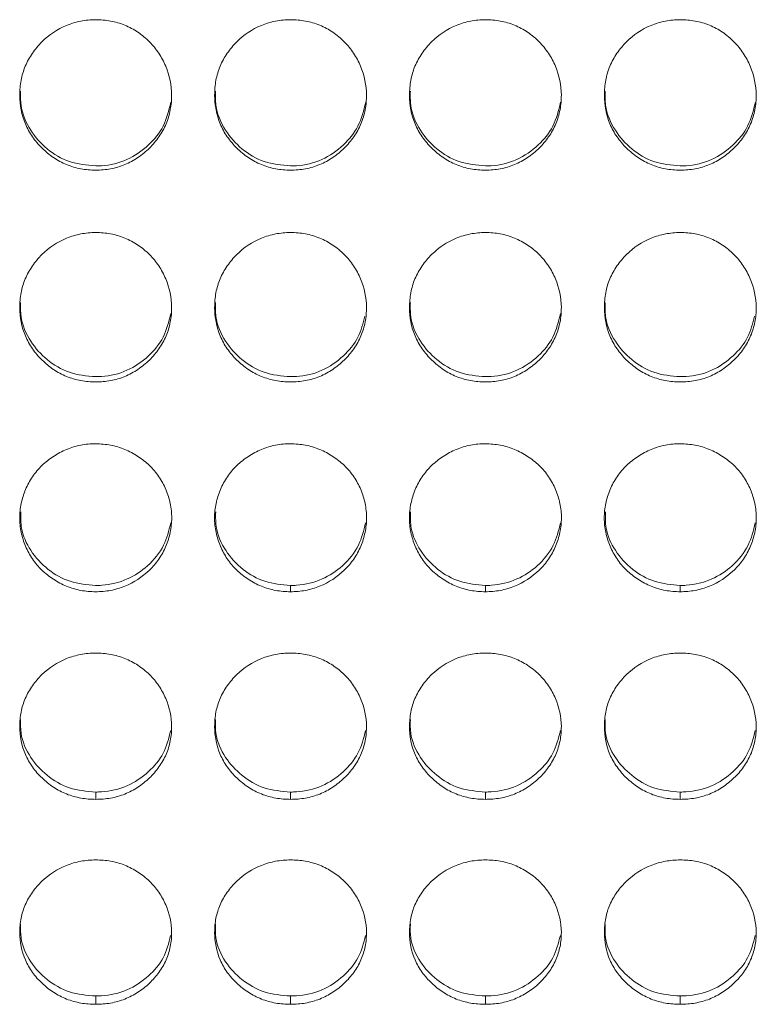
# Model space of a CAD drawing. Units: millimetres. Extents: x 3328 to 3625, y 1837 to 2053.
# Drawn here: x 3461 to 3464, y 1955 to 1959 of the extents above; entities that cross this region are included whole.
import ezdxf

# ---------------------------------------------------------------- set-up
doc = ezdxf.new("R2010")
doc.units = ezdxf.units.MM
doc.layers.add('Греерс', color=7, linetype='Continuous', lineweight=15)

# ---------------------------------------------------------------- blocks, each defined once
blk = doc.blocks.new('ЗВ-150Е_спереди')
at = {"layer": 'Греерс', "color": 7, "linetype": 'Continuous', "lineweight": 15}
for p, q in [((-166.254, 107.137), (-166.254, 106.889)), ((-158.554, 107.137), (-158.554, 106.889)), ((-150.854, 107.137), (-150.854, 106.889)), ((-173.952, 98.97), (-173.952, 98.681)), ((-166.252, 98.97), (-166.252, 98.681)), ((-158.552, 98.97), (-158.552, 98.681)), ((-150.852, 98.97), (-150.852, 98.681)), ((-173.952, 90.907), (-173.952, 90.577)), ((-166.252, 90.907), (-166.252, 90.577)), ((-158.552, 90.907), (-158.552, 90.577)), ((-150.852, 90.907), (-150.852, 90.577))]:
    blk.add_line(p, q, dxfattribs=at)
for points, knots in [([(-173.952, 123.56), (-174.151, 123.56), (-174.346, 123.576), (-174.731, 123.647), (-174.922, 123.702), (-175.287, 123.853), (-175.458, 123.946), (-175.782, 124.166), (-175.935, 124.293), (-176.213, 124.568), (-176.34, 124.716), (-176.563, 125.038), (-176.658, 125.211), (-176.88, 125.746), (-176.951, 126.139), (-176.952, 126.722), (-176.935, 126.919), (-176.864, 127.301), (-176.81, 127.486), (-176.66, 127.844), (-176.563, 128.018), (-176.342, 128.34), (-176.217, 128.491), (-175.798, 128.909), (-175.472, 129.13), (-174.922, 129.357), (-174.734, 129.413), (-174.349, 129.488), (-174.151, 129.506), (-173.952, 129.507)], [0, 0, 0, 0, 0.0625, 0.0625, 0.125, 0.125, 0.1875, 0.1875, 0.25, 0.25, 0.3125, 0.3125, 0.375, 0.375, 0.5, 0.5, 0.5625, 0.5625, 0.625, 0.625, 0.6875, 0.6875, 0.75, 0.75, 0.875, 0.875, 0.9375, 0.9375, 1, 1, 1, 1]), ([(-173.952, 129.507), (-173.753, 129.506), (-173.558, 129.489), (-173.173, 129.418), (-172.982, 129.363), (-172.618, 129.212), (-172.446, 129.119), (-172.122, 128.9), (-171.968, 128.773), (-171.693, 128.495), (-171.57, 128.344), (-171.353, 128.017), (-171.261, 127.843), (-171.037, 127.305), (-170.956, 126.914), (-170.95, 126.334), (-170.967, 126.137), (-171.041, 125.755), (-171.096, 125.569), (-171.246, 125.211), (-171.342, 125.037), (-171.564, 124.717), (-171.69, 124.568), (-171.97, 124.291), (-172.122, 124.166), (-172.445, 123.948), (-172.618, 123.852), (-172.983, 123.701), (-173.171, 123.647), (-173.555, 123.576), (-173.754, 123.56), (-173.952, 123.56)], [0, 0, 0, 0, 0.0625, 0.0625, 0.125, 0.125, 0.1875, 0.1875, 0.25, 0.25, 0.3125, 0.3125, 0.375, 0.375, 0.5, 0.5, 0.5625, 0.5625, 0.625, 0.625, 0.6875, 0.6875, 0.75, 0.75, 0.8125, 0.8125, 0.875, 0.875, 0.9375, 0.9375, 1, 1, 1, 1]), ([(-166.252, 123.56), (-166.451, 123.56), (-166.646, 123.576), (-167.031, 123.647), (-167.222, 123.702), (-167.587, 123.853), (-167.758, 123.946), (-168.082, 124.166), (-168.235, 124.293), (-168.513, 124.568), (-168.64, 124.716), (-168.863, 125.038), (-168.958, 125.211), (-169.18, 125.746), (-169.251, 126.139), (-169.252, 126.722), (-169.235, 126.919), (-169.164, 127.301), (-169.11, 127.486), (-168.96, 127.844), (-168.863, 128.018), (-168.642, 128.34), (-168.517, 128.491), (-168.098, 128.909), (-167.772, 129.13), (-167.222, 129.357), (-167.034, 129.413), (-166.649, 129.488), (-166.451, 129.506), (-166.252, 129.507)], [0, 0, 0, 0, 0.0625, 0.0625, 0.125, 0.125, 0.1875, 0.1875, 0.25, 0.25, 0.3125, 0.3125, 0.375, 0.375, 0.5, 0.5, 0.5625, 0.5625, 0.625, 0.625, 0.6875, 0.6875, 0.75, 0.75, 0.875, 0.875, 0.9375, 0.9375, 1, 1, 1, 1]), ([(-166.252, 129.507), (-166.053, 129.506), (-165.858, 129.489), (-165.473, 129.418), (-165.282, 129.363), (-164.918, 129.212), (-164.746, 129.119), (-164.422, 128.9), (-164.268, 128.773), (-163.993, 128.495), (-163.87, 128.344), (-163.653, 128.017), (-163.561, 127.843), (-163.337, 127.305), (-163.256, 126.914), (-163.25, 126.334), (-163.267, 126.137), (-163.341, 125.755), (-163.396, 125.569), (-163.546, 125.211), (-163.642, 125.037), (-163.864, 124.717), (-163.99, 124.568), (-164.27, 124.291), (-164.422, 124.166), (-164.745, 123.948), (-164.918, 123.852), (-165.283, 123.701), (-165.471, 123.647), (-165.855, 123.576), (-166.054, 123.56), (-166.252, 123.56)], [0, 0, 0, 0, 0.0625, 0.0625, 0.125, 0.125, 0.1875, 0.1875, 0.25, 0.25, 0.3125, 0.3125, 0.375, 0.375, 0.5, 0.5, 0.5625, 0.5625, 0.625, 0.625, 0.6875, 0.6875, 0.75, 0.75, 0.8125, 0.8125, 0.875, 0.875, 0.9375, 0.9375, 1, 1, 1, 1]), ([(-158.552, 123.56), (-158.751, 123.56), (-158.946, 123.576), (-159.331, 123.647), (-159.522, 123.702), (-159.887, 123.853), (-160.058, 123.946), (-160.382, 124.166), (-160.535, 124.293), (-160.813, 124.568), (-160.94, 124.716), (-161.163, 125.038), (-161.258, 125.211), (-161.48, 125.746), (-161.551, 126.139), (-161.552, 126.722), (-161.535, 126.919), (-161.464, 127.301), (-161.41, 127.486), (-161.26, 127.844), (-161.163, 128.018), (-160.942, 128.34), (-160.817, 128.491), (-160.398, 128.909), (-160.072, 129.13), (-159.522, 129.357), (-159.334, 129.413), (-158.949, 129.488), (-158.751, 129.506), (-158.552, 129.507)], [0, 0, 0, 0, 0.0625, 0.0625, 0.125, 0.125, 0.1875, 0.1875, 0.25, 0.25, 0.3125, 0.3125, 0.375, 0.375, 0.5, 0.5, 0.5625, 0.5625, 0.625, 0.625, 0.6875, 0.6875, 0.75, 0.75, 0.875, 0.875, 0.9375, 0.9375, 1, 1, 1, 1]), ([(-158.552, 129.507), (-158.353, 129.506), (-158.158, 129.489), (-157.773, 129.418), (-157.582, 129.363), (-157.218, 129.212), (-157.046, 129.119), (-156.722, 128.9), (-156.568, 128.773), (-156.293, 128.495), (-156.17, 128.344), (-155.953, 128.017), (-155.861, 127.843), (-155.637, 127.305), (-155.556, 126.914), (-155.55, 126.334), (-155.567, 126.137), (-155.641, 125.755), (-155.696, 125.569), (-155.846, 125.211), (-155.942, 125.037), (-156.164, 124.717), (-156.29, 124.568), (-156.57, 124.291), (-156.722, 124.166), (-157.045, 123.948), (-157.218, 123.852), (-157.583, 123.701), (-157.771, 123.647), (-158.155, 123.576), (-158.354, 123.56), (-158.552, 123.56)], [0, 0, 0, 0, 0.0625, 0.0625, 0.125, 0.125, 0.1875, 0.1875, 0.25, 0.25, 0.3125, 0.3125, 0.375, 0.375, 0.5, 0.5, 0.5625, 0.5625, 0.625, 0.625, 0.6875, 0.6875, 0.75, 0.75, 0.8125, 0.8125, 0.875, 0.875, 0.9375, 0.9375, 1, 1, 1, 1]), ([(-150.852, 123.56), (-151.051, 123.56), (-151.246, 123.576), (-151.631, 123.647), (-151.822, 123.702), (-152.187, 123.853), (-152.358, 123.946), (-152.682, 124.166), (-152.835, 124.293), (-153.113, 124.568), (-153.24, 124.716), (-153.463, 125.038), (-153.558, 125.211), (-153.78, 125.746), (-153.851, 126.139), (-153.852, 126.722), (-153.835, 126.919), (-153.764, 127.301), (-153.71, 127.486), (-153.56, 127.844), (-153.463, 128.018), (-153.242, 128.34), (-153.117, 128.491), (-152.698, 128.909), (-152.372, 129.13), (-151.822, 129.357), (-151.634, 129.413), (-151.249, 129.488), (-151.051, 129.506), (-150.852, 129.507)], [0, 0, 0, 0, 0.0625, 0.0625, 0.125, 0.125, 0.1875, 0.1875, 0.25, 0.25, 0.3125, 0.3125, 0.375, 0.375, 0.5, 0.5, 0.5625, 0.5625, 0.625, 0.625, 0.6875, 0.6875, 0.75, 0.75, 0.875, 0.875, 0.9375, 0.9375, 1, 1, 1, 1]), ([(-150.852, 129.507), (-150.653, 129.506), (-150.458, 129.489), (-150.073, 129.418), (-149.882, 129.363), (-149.518, 129.212), (-149.346, 129.119), (-149.022, 128.9), (-148.868, 128.773), (-148.593, 128.495), (-148.47, 128.344), (-148.253, 128.017), (-148.161, 127.843), (-147.937, 127.305), (-147.856, 126.914), (-147.85, 126.334), (-147.867, 126.137), (-147.941, 125.755), (-147.996, 125.569), (-148.146, 125.211), (-148.242, 125.037), (-148.464, 124.717), (-148.59, 124.568), (-148.87, 124.291), (-149.022, 124.166), (-149.345, 123.948), (-149.518, 123.852), (-149.883, 123.701), (-150.071, 123.647), (-150.455, 123.576), (-150.654, 123.56), (-150.852, 123.56)], [0, 0, 0, 0, 0.0625, 0.0625, 0.125, 0.125, 0.1875, 0.1875, 0.25, 0.25, 0.3125, 0.3125, 0.375, 0.375, 0.5, 0.5, 0.5625, 0.5625, 0.625, 0.625, 0.6875, 0.6875, 0.75, 0.75, 0.8125, 0.8125, 0.875, 0.875, 0.9375, 0.9375, 1, 1, 1, 1]), ([(-173.952, 123.724), (-174.307, 123.755), (-175.004, 123.816), (-175.896, 124.363), (-176.578, 125.124), (-176.933, 125.951), (-176.922, 126.494), (-176.919, 126.681)], [0, 0, 0, 0, 0.224867, 0.44194, 0.650522, 0.879354, 1, 1, 1, 1]), ([(-166.252, 123.724), (-166.607, 123.755), (-167.304, 123.816), (-168.196, 124.363), (-168.878, 125.124), (-169.233, 125.951), (-169.222, 126.494), (-169.219, 126.681)], [0, 0, 0, 0, 0.224867, 0.44194, 0.650522, 0.879354, 1, 1, 1, 1]), ([(-158.552, 123.724), (-158.907, 123.755), (-159.604, 123.816), (-160.496, 124.363), (-161.178, 125.124), (-161.533, 125.951), (-161.522, 126.494), (-161.519, 126.681)], [0, 0, 0, 0, 0.224867, 0.44194, 0.650522, 0.879354, 1, 1, 1, 1]), ([(-150.852, 123.724), (-151.207, 123.755), (-151.904, 123.816), (-152.796, 124.363), (-153.478, 125.124), (-153.833, 125.951), (-153.822, 126.494), (-153.819, 126.681)], [0, 0, 0, 0, 0.224868, 0.44194, 0.650522, 0.879354, 1, 1, 1, 1]), ([(-170.983, 126.241), (-171.062, 125.917), (-171.216, 125.285), (-171.856, 124.501), (-172.688, 123.917), (-173.454, 123.733), (-173.876, 123.726), (-173.952, 123.724)], [0, 0, 0, 0, 0.2352852, 0.4591564, 0.7018961, 0.9460607, 1, 1, 1, 1]), ([(-163.283, 126.241), (-163.362, 125.917), (-163.516, 125.285), (-164.156, 124.501), (-164.988, 123.917), (-165.754, 123.733), (-166.176, 123.726), (-166.252, 123.724)], [0, 0, 0, 0, 0.235285, 0.459156, 0.701896, 0.946061, 1, 1, 1, 1]), ([(-155.583, 126.241), (-155.662, 125.917), (-155.816, 125.285), (-156.456, 124.501), (-157.288, 123.917), (-158.054, 123.733), (-158.476, 123.726), (-158.552, 123.724)], [0, 0, 0, 0, 0.235285, 0.459156, 0.701896, 0.946061, 1, 1, 1, 1]), ([(-147.883, 126.241), (-147.962, 125.917), (-148.116, 125.285), (-148.756, 124.501), (-149.588, 123.917), (-150.354, 123.733), (-150.776, 123.726), (-150.852, 123.724)], [0, 0, 0, 0, 0.235285, 0.459156, 0.701896, 0.946061, 1, 1, 1, 1]), ([(-173.952, 115.187), (-174.151, 115.187), (-174.346, 115.203), (-174.731, 115.274), (-174.922, 115.328), (-175.287, 115.478), (-175.458, 115.57), (-175.782, 115.788), (-175.935, 115.914), (-176.213, 116.187), (-176.34, 116.334), (-176.563, 116.654), (-176.658, 116.825), (-176.88, 117.356), (-176.951, 117.746), (-176.952, 118.325), (-176.935, 118.52), (-176.864, 118.9), (-176.81, 119.084), (-176.66, 119.439), (-176.563, 119.611), (-176.342, 119.932), (-176.217, 120.081), (-175.798, 120.496), (-175.472, 120.716), (-174.922, 120.941), (-174.734, 120.997), (-174.349, 121.071), (-174.151, 121.09), (-173.952, 121.09)], [0, 0, 0, 0, 0.0625, 0.0625, 0.125, 0.125, 0.1875, 0.1875, 0.25, 0.25, 0.3125, 0.3125, 0.375, 0.375, 0.5, 0.5, 0.5625, 0.5625, 0.625, 0.625, 0.6875, 0.6875, 0.75, 0.75, 0.875, 0.875, 0.9375, 0.9375, 1, 1, 1, 1]), ([(-173.952, 121.09), (-173.753, 121.09), (-173.558, 121.073), (-173.173, 121.002), (-172.982, 120.947), (-172.618, 120.798), (-172.446, 120.705), (-172.122, 120.487), (-171.968, 120.361), (-171.693, 120.086), (-171.57, 119.935), (-171.353, 119.611), (-171.261, 119.438), (-171.037, 118.904), (-170.956, 118.516), (-170.95, 117.939), (-170.967, 117.744), (-171.041, 117.365), (-171.096, 117.181), (-171.246, 116.825), (-171.342, 116.653), (-171.564, 116.335), (-171.69, 116.187), (-171.97, 115.913), (-172.122, 115.789), (-172.445, 115.572), (-172.618, 115.477), (-172.983, 115.327), (-173.171, 115.273), (-173.555, 115.203), (-173.754, 115.187), (-173.952, 115.187)], [0, 0, 0, 0, 0.0625, 0.0625, 0.125, 0.125, 0.1875, 0.1875, 0.25, 0.25, 0.3125, 0.3125, 0.375, 0.375, 0.5, 0.5, 0.5625, 0.5625, 0.625, 0.625, 0.6875, 0.6875, 0.75, 0.75, 0.8125, 0.8125, 0.875, 0.875, 0.9375, 0.9375, 1, 1, 1, 1]), ([(-166.252, 115.187), (-166.451, 115.187), (-166.646, 115.203), (-167.031, 115.274), (-167.222, 115.328), (-167.587, 115.478), (-167.758, 115.57), (-168.082, 115.788), (-168.235, 115.914), (-168.513, 116.187), (-168.64, 116.334), (-168.863, 116.654), (-168.958, 116.825), (-169.18, 117.356), (-169.251, 117.746), (-169.252, 118.325), (-169.235, 118.52), (-169.164, 118.9), (-169.11, 119.084), (-168.96, 119.439), (-168.863, 119.611), (-168.642, 119.932), (-168.517, 120.081), (-168.098, 120.496), (-167.772, 120.716), (-167.222, 120.941), (-167.034, 120.997), (-166.649, 121.071), (-166.451, 121.09), (-166.252, 121.09)], [0, 0, 0, 0, 0.0625, 0.0625, 0.125, 0.125, 0.1875, 0.1875, 0.25, 0.25, 0.3125, 0.3125, 0.375, 0.375, 0.5, 0.5, 0.5625, 0.5625, 0.625, 0.625, 0.6875, 0.6875, 0.75, 0.75, 0.875, 0.875, 0.9375, 0.9375, 1, 1, 1, 1]), ([(-166.252, 121.09), (-166.053, 121.09), (-165.858, 121.073), (-165.473, 121.002), (-165.282, 120.947), (-164.918, 120.798), (-164.746, 120.705), (-164.422, 120.487), (-164.268, 120.361), (-163.993, 120.086), (-163.87, 119.935), (-163.653, 119.611), (-163.561, 119.438), (-163.337, 118.904), (-163.256, 118.516), (-163.25, 117.939), (-163.267, 117.744), (-163.341, 117.365), (-163.396, 117.181), (-163.546, 116.825), (-163.642, 116.653), (-163.864, 116.335), (-163.99, 116.187), (-164.27, 115.913), (-164.422, 115.789), (-164.745, 115.572), (-164.918, 115.477), (-165.283, 115.327), (-165.471, 115.273), (-165.855, 115.203), (-166.054, 115.187), (-166.252, 115.187)], [0, 0, 0, 0, 0.0625, 0.0625, 0.125, 0.125, 0.1875, 0.1875, 0.25, 0.25, 0.3125, 0.3125, 0.375, 0.375, 0.5, 0.5, 0.5625, 0.5625, 0.625, 0.625, 0.6875, 0.6875, 0.75, 0.75, 0.8125, 0.8125, 0.875, 0.875, 0.9375, 0.9375, 1, 1, 1, 1]), ([(-158.552, 115.187), (-158.751, 115.187), (-158.946, 115.203), (-159.331, 115.274), (-159.522, 115.328), (-159.887, 115.478), (-160.058, 115.57), (-160.382, 115.788), (-160.535, 115.914), (-160.813, 116.187), (-160.94, 116.334), (-161.163, 116.654), (-161.258, 116.825), (-161.48, 117.356), (-161.551, 117.746), (-161.552, 118.325), (-161.535, 118.52), (-161.464, 118.9), (-161.41, 119.084), (-161.26, 119.439), (-161.163, 119.611), (-160.942, 119.932), (-160.817, 120.081), (-160.398, 120.496), (-160.072, 120.716), (-159.522, 120.941), (-159.334, 120.997), (-158.949, 121.071), (-158.751, 121.09), (-158.552, 121.09)], [0, 0, 0, 0, 0.0625, 0.0625, 0.125, 0.125, 0.1875, 0.1875, 0.25, 0.25, 0.3125, 0.3125, 0.375, 0.375, 0.5, 0.5, 0.5625, 0.5625, 0.625, 0.625, 0.6875, 0.6875, 0.75, 0.75, 0.875, 0.875, 0.9375, 0.9375, 1, 1, 1, 1]), ([(-158.552, 121.09), (-158.353, 121.09), (-158.158, 121.073), (-157.773, 121.002), (-157.582, 120.947), (-157.218, 120.798), (-157.046, 120.705), (-156.722, 120.487), (-156.568, 120.361), (-156.293, 120.086), (-156.17, 119.935), (-155.953, 119.611), (-155.861, 119.438), (-155.637, 118.904), (-155.556, 118.516), (-155.55, 117.939), (-155.567, 117.744), (-155.641, 117.365), (-155.696, 117.181), (-155.846, 116.825), (-155.942, 116.653), (-156.164, 116.335), (-156.29, 116.187), (-156.57, 115.913), (-156.722, 115.789), (-157.045, 115.572), (-157.218, 115.477), (-157.583, 115.327), (-157.771, 115.273), (-158.155, 115.203), (-158.354, 115.187), (-158.552, 115.187)], [0, 0, 0, 0, 0.0625, 0.0625, 0.125, 0.125, 0.1875, 0.1875, 0.25, 0.25, 0.3125, 0.3125, 0.375, 0.375, 0.5, 0.5, 0.5625, 0.5625, 0.625, 0.625, 0.6875, 0.6875, 0.75, 0.75, 0.8125, 0.8125, 0.875, 0.875, 0.9375, 0.9375, 1, 1, 1, 1]), ([(-150.852, 115.187), (-151.051, 115.187), (-151.246, 115.203), (-151.631, 115.274), (-151.822, 115.328), (-152.187, 115.478), (-152.358, 115.57), (-152.682, 115.788), (-152.835, 115.914), (-153.113, 116.187), (-153.24, 116.334), (-153.463, 116.654), (-153.558, 116.825), (-153.78, 117.356), (-153.851, 117.746), (-153.852, 118.325), (-153.835, 118.52), (-153.764, 118.9), (-153.71, 119.084), (-153.56, 119.439), (-153.463, 119.611), (-153.242, 119.932), (-153.117, 120.081), (-152.698, 120.496), (-152.372, 120.716), (-151.822, 120.941), (-151.634, 120.997), (-151.249, 121.071), (-151.051, 121.09), (-150.852, 121.09)], [0, 0, 0, 0, 0.0625, 0.0625, 0.125, 0.125, 0.1875, 0.1875, 0.25, 0.25, 0.3125, 0.3125, 0.375, 0.375, 0.5, 0.5, 0.5625, 0.5625, 0.625, 0.625, 0.6875, 0.6875, 0.75, 0.75, 0.875, 0.875, 0.9375, 0.9375, 1, 1, 1, 1]), ([(-150.852, 121.09), (-150.653, 121.09), (-150.458, 121.073), (-150.073, 121.002), (-149.882, 120.947), (-149.518, 120.798), (-149.346, 120.705), (-149.022, 120.487), (-148.868, 120.361), (-148.593, 120.086), (-148.47, 119.935), (-148.253, 119.611), (-148.161, 119.438), (-147.937, 118.904), (-147.856, 118.516), (-147.85, 117.939), (-147.867, 117.744), (-147.941, 117.365), (-147.996, 117.181), (-148.146, 116.825), (-148.242, 116.653), (-148.464, 116.335), (-148.59, 116.187), (-148.87, 115.913), (-149.022, 115.789), (-149.345, 115.572), (-149.518, 115.477), (-149.883, 115.327), (-150.071, 115.273), (-150.455, 115.203), (-150.654, 115.187), (-150.852, 115.187)], [0, 0, 0, 0, 0.0625, 0.0625, 0.125, 0.125, 0.1875, 0.1875, 0.25, 0.25, 0.3125, 0.3125, 0.375, 0.375, 0.5, 0.5, 0.5625, 0.5625, 0.625, 0.625, 0.6875, 0.6875, 0.75, 0.75, 0.8125, 0.8125, 0.875, 0.875, 0.9375, 0.9375, 1, 1, 1, 1]), ([(-173.952, 115.393), (-174.307, 115.424), (-175.004, 115.484), (-175.896, 116.027), (-176.578, 116.782), (-176.933, 117.602), (-176.922, 118.141), (-176.919, 118.327)], [0, 0, 0, 0, 0.2248675, 0.4419403, 0.650522, 0.8793544, 1, 1, 1, 1]), ([(-166.252, 115.393), (-166.607, 115.424), (-167.304, 115.484), (-168.196, 116.027), (-168.878, 116.782), (-169.233, 117.602), (-169.222, 118.141), (-169.219, 118.327)], [0, 0, 0, 0, 0.224867, 0.44194, 0.650522, 0.879354, 1, 1, 1, 1]), ([(-158.552, 115.393), (-158.907, 115.424), (-159.604, 115.484), (-160.496, 116.027), (-161.178, 116.782), (-161.533, 117.602), (-161.522, 118.141), (-161.519, 118.327)], [0, 0, 0, 0, 0.224867, 0.44194, 0.650522, 0.879354, 1, 1, 1, 1]), ([(-150.852, 115.393), (-151.207, 115.424), (-151.904, 115.484), (-152.796, 116.027), (-153.478, 116.782), (-153.833, 117.602), (-153.822, 118.141), (-153.819, 118.327)], [0, 0, 0, 0, 0.224868, 0.44194, 0.650522, 0.879354, 1, 1, 1, 1]), ([(-170.985, 117.885), (-171.063, 117.565), (-171.217, 116.94), (-171.856, 116.164), (-172.688, 115.585), (-173.454, 115.402), (-173.876, 115.395), (-173.952, 115.393)], [0, 0, 0, 0, 0.234291, 0.458453, 0.701508, 0.945991, 1, 1, 1, 1]), ([(-163.319, 117.78), (-163.39, 117.497), (-163.537, 116.909), (-164.157, 116.165), (-164.988, 115.585), (-165.754, 115.402), (-166.176, 115.395), (-166.252, 115.393)], [0, 0, 0, 0, 0.2134333, 0.4437016, 0.6933777, 0.9445194, 1, 1, 1, 1]), ([(-155.585, 117.885), (-155.663, 117.565), (-155.817, 116.94), (-156.456, 116.164), (-157.288, 115.585), (-158.054, 115.402), (-158.476, 115.395), (-158.552, 115.393)], [0, 0, 0, 0, 0.234291, 0.458453, 0.701508, 0.945991, 1, 1, 1, 1]), ([(-147.919, 117.78), (-147.99, 117.497), (-148.137, 116.909), (-148.757, 116.165), (-149.588, 115.585), (-150.354, 115.402), (-150.776, 115.395), (-150.852, 115.393)], [0, 0, 0, 0, 0.213433, 0.443702, 0.693378, 0.944519, 1, 1, 1, 1]), ([(-173.954, 106.889), (-174.153, 106.888), (-174.348, 106.906), (-174.732, 106.978), (-174.923, 107.035), (-175.286, 107.184), (-175.458, 107.275), (-175.784, 107.488), (-175.94, 107.61), (-176.217, 107.878), (-176.342, 108.025), (-176.559, 108.345), (-176.651, 108.516), (-176.799, 108.868), (-176.857, 109.053), (-176.936, 109.429), (-176.956, 109.618), (-176.955, 109.998), (-176.935, 110.192), (-176.855, 110.567), (-176.799, 110.749), (-176.65, 111.105), (-176.557, 111.277), (-176.341, 111.594), (-176.217, 111.742), (-175.937, 112.014), (-175.783, 112.135), (-175.458, 112.349), (-175.283, 112.443), (-174.92, 112.592), (-174.733, 112.647), (-174.349, 112.721), (-174.15, 112.738), (-173.952, 112.738)], [0, 0, 0, 0, 0.0625, 0.0625, 0.125, 0.125, 0.1875, 0.1875, 0.25, 0.25, 0.3125, 0.3125, 0.375, 0.375, 0.4375, 0.4375, 0.5, 0.5, 0.5625, 0.5625, 0.625, 0.625, 0.6875, 0.6875, 0.75, 0.75, 0.8125, 0.8125, 0.875, 0.875, 0.9375, 0.9375, 1, 1, 1, 1]), ([(-173.952, 112.738), (-173.753, 112.737), (-173.558, 112.719), (-173.174, 112.646), (-172.983, 112.59), (-172.619, 112.441), (-172.447, 112.349), (-172.121, 112.136), (-171.965, 112.013), (-171.687, 111.743), (-171.563, 111.596), (-171.346, 111.276), (-171.253, 111.103), (-171.105, 110.749), (-171.047, 110.566), (-170.968, 110.188), (-170.948, 109.998), (-170.949, 109.618), (-170.969, 109.425), (-171.048, 109.05), (-171.104, 108.867), (-171.252, 108.513), (-171.345, 108.341), (-171.563, 108.025), (-171.687, 107.879), (-172.108, 107.474), (-172.438, 107.254), (-172.985, 107.033), (-173.173, 106.979), (-173.557, 106.907), (-173.756, 106.889), (-173.954, 106.889)], [0, 0, 0, 0, 0.0625, 0.0625, 0.125, 0.125, 0.1875, 0.1875, 0.25, 0.25, 0.3125, 0.3125, 0.375, 0.375, 0.4375, 0.4375, 0.5, 0.5, 0.5625, 0.5625, 0.625, 0.625, 0.6875, 0.6875, 0.75, 0.75, 0.875, 0.875, 0.9375, 0.9375, 1, 1, 1, 1]), ([(-166.254, 106.889), (-166.453, 106.888), (-166.648, 106.906), (-167.032, 106.978), (-167.223, 107.035), (-167.586, 107.184), (-167.758, 107.275), (-168.084, 107.488), (-168.24, 107.61), (-168.517, 107.878), (-168.642, 108.025), (-168.859, 108.345), (-168.951, 108.516), (-169.099, 108.868), (-169.157, 109.053), (-169.236, 109.429), (-169.256, 109.618), (-169.255, 109.998), (-169.235, 110.192), (-169.155, 110.567), (-169.099, 110.749), (-168.95, 111.105), (-168.857, 111.277), (-168.641, 111.594), (-168.517, 111.742), (-168.237, 112.014), (-168.083, 112.135), (-167.758, 112.349), (-167.583, 112.443), (-167.22, 112.592), (-167.033, 112.647), (-166.649, 112.721), (-166.45, 112.738), (-166.252, 112.738)], [0, 0, 0, 0, 0.0625, 0.0625, 0.125, 0.125, 0.1875, 0.1875, 0.25, 0.25, 0.3125, 0.3125, 0.375, 0.375, 0.4375, 0.4375, 0.5, 0.5, 0.5625, 0.5625, 0.625, 0.625, 0.6875, 0.6875, 0.75, 0.75, 0.8125, 0.8125, 0.875, 0.875, 0.9375, 0.9375, 1, 1, 1, 1]), ([(-166.252, 112.738), (-166.053, 112.737), (-165.858, 112.719), (-165.474, 112.646), (-165.283, 112.59), (-164.919, 112.441), (-164.747, 112.349), (-164.421, 112.136), (-164.265, 112.013), (-163.987, 111.743), (-163.863, 111.596), (-163.646, 111.276), (-163.553, 111.103), (-163.405, 110.749), (-163.347, 110.566), (-163.268, 110.188), (-163.248, 109.998), (-163.249, 109.618), (-163.269, 109.425), (-163.348, 109.05), (-163.404, 108.867), (-163.552, 108.513), (-163.645, 108.341), (-163.863, 108.025), (-163.987, 107.879), (-164.408, 107.474), (-164.738, 107.254), (-165.285, 107.033), (-165.473, 106.979), (-165.857, 106.907), (-166.056, 106.889), (-166.254, 106.889)], [0, 0, 0, 0, 0.0625, 0.0625, 0.125, 0.125, 0.1875, 0.1875, 0.25, 0.25, 0.3125, 0.3125, 0.375, 0.375, 0.4375, 0.4375, 0.5, 0.5, 0.5625, 0.5625, 0.625, 0.625, 0.6875, 0.6875, 0.75, 0.75, 0.875, 0.875, 0.9375, 0.9375, 1, 1, 1, 1]), ([(-158.554, 106.889), (-158.753, 106.888), (-158.948, 106.906), (-159.332, 106.978), (-159.523, 107.035), (-159.886, 107.184), (-160.058, 107.275), (-160.384, 107.488), (-160.54, 107.61), (-160.817, 107.878), (-160.942, 108.025), (-161.159, 108.345), (-161.251, 108.516), (-161.399, 108.868), (-161.457, 109.053), (-161.536, 109.429), (-161.556, 109.618), (-161.555, 109.998), (-161.535, 110.192), (-161.455, 110.567), (-161.399, 110.749), (-161.25, 111.105), (-161.157, 111.277), (-160.941, 111.594), (-160.817, 111.742), (-160.537, 112.014), (-160.383, 112.135), (-160.058, 112.349), (-159.883, 112.443), (-159.52, 112.592), (-159.333, 112.647), (-158.949, 112.721), (-158.75, 112.738), (-158.552, 112.738)], [0, 0, 0, 0, 0.0625, 0.0625, 0.125, 0.125, 0.1875, 0.1875, 0.25, 0.25, 0.3125, 0.3125, 0.375, 0.375, 0.4375, 0.4375, 0.5, 0.5, 0.5625, 0.5625, 0.625, 0.625, 0.6875, 0.6875, 0.75, 0.75, 0.8125, 0.8125, 0.875, 0.875, 0.9375, 0.9375, 1, 1, 1, 1]), ([(-158.552, 112.738), (-158.353, 112.737), (-158.158, 112.719), (-157.774, 112.646), (-157.583, 112.59), (-157.219, 112.441), (-157.047, 112.349), (-156.721, 112.136), (-156.565, 112.013), (-156.287, 111.743), (-156.163, 111.596), (-155.946, 111.276), (-155.853, 111.103), (-155.705, 110.749), (-155.647, 110.566), (-155.568, 110.188), (-155.548, 109.998), (-155.549, 109.618), (-155.569, 109.425), (-155.648, 109.05), (-155.704, 108.867), (-155.852, 108.513), (-155.945, 108.341), (-156.163, 108.025), (-156.287, 107.879), (-156.708, 107.474), (-157.038, 107.254), (-157.585, 107.033), (-157.773, 106.979), (-158.157, 106.907), (-158.356, 106.889), (-158.554, 106.889)], [0, 0, 0, 0, 0.0625, 0.0625, 0.125, 0.125, 0.1875, 0.1875, 0.25, 0.25, 0.3125, 0.3125, 0.375, 0.375, 0.4375, 0.4375, 0.5, 0.5, 0.5625, 0.5625, 0.625, 0.625, 0.6875, 0.6875, 0.75, 0.75, 0.875, 0.875, 0.9375, 0.9375, 1, 1, 1, 1]), ([(-150.854, 106.889), (-151.053, 106.888), (-151.248, 106.906), (-151.632, 106.978), (-151.823, 107.035), (-152.186, 107.184), (-152.358, 107.275), (-152.684, 107.488), (-152.84, 107.61), (-153.117, 107.878), (-153.242, 108.025), (-153.459, 108.345), (-153.551, 108.516), (-153.699, 108.868), (-153.757, 109.053), (-153.836, 109.429), (-153.856, 109.618), (-153.855, 109.998), (-153.835, 110.192), (-153.755, 110.567), (-153.699, 110.749), (-153.55, 111.105), (-153.457, 111.277), (-153.241, 111.594), (-153.117, 111.742), (-152.837, 112.014), (-152.683, 112.135), (-152.358, 112.349), (-152.183, 112.443), (-151.82, 112.592), (-151.633, 112.647), (-151.249, 112.721), (-151.05, 112.738), (-150.852, 112.738)], [0, 0, 0, 0, 0.0625, 0.0625, 0.125, 0.125, 0.1875, 0.1875, 0.25, 0.25, 0.3125, 0.3125, 0.375, 0.375, 0.4375, 0.4375, 0.5, 0.5, 0.5625, 0.5625, 0.625, 0.625, 0.6875, 0.6875, 0.75, 0.75, 0.8125, 0.8125, 0.875, 0.875, 0.9375, 0.9375, 1, 1, 1, 1]), ([(-150.852, 112.738), (-150.653, 112.737), (-150.458, 112.719), (-150.074, 112.646), (-149.883, 112.59), (-149.519, 112.441), (-149.347, 112.349), (-149.021, 112.136), (-148.865, 112.013), (-148.587, 111.743), (-148.463, 111.596), (-148.246, 111.276), (-148.153, 111.103), (-148.005, 110.749), (-147.947, 110.566), (-147.868, 110.188), (-147.848, 109.998), (-147.849, 109.618), (-147.869, 109.425), (-147.948, 109.05), (-148.004, 108.867), (-148.152, 108.513), (-148.245, 108.341), (-148.463, 108.025), (-148.587, 107.879), (-149.008, 107.474), (-149.338, 107.254), (-149.885, 107.033), (-150.073, 106.979), (-150.457, 106.907), (-150.656, 106.889), (-150.854, 106.889)], [0, 0, 0, 0, 0.0625, 0.0625, 0.125, 0.125, 0.1875, 0.1875, 0.25, 0.25, 0.3125, 0.3125, 0.375, 0.375, 0.4375, 0.4375, 0.5, 0.5, 0.5625, 0.5625, 0.625, 0.625, 0.6875, 0.6875, 0.75, 0.75, 0.875, 0.875, 0.9375, 0.9375, 1, 1, 1, 1]), ([(-173.954, 107.137), (-174.298, 107.168), (-174.974, 107.23), (-175.877, 107.744), (-176.547, 108.479), (-176.92, 109.296), (-176.914, 109.828), (-176.911, 110.042)], [0, 0, 0, 0, 0.218744, 0.430389, 0.651535, 0.860305, 1, 1, 1, 1]), ([(-166.254, 107.137), (-166.598, 107.168), (-167.274, 107.23), (-168.177, 107.744), (-168.847, 108.479), (-169.22, 109.296), (-169.214, 109.828), (-169.211, 110.042)], [0, 0, 0, 0, 0.2187441, 0.4303892, 0.6515346, 0.8603046, 1, 1, 1, 1]), ([(-158.554, 107.137), (-158.898, 107.168), (-159.574, 107.23), (-160.477, 107.744), (-161.147, 108.479), (-161.52, 109.296), (-161.514, 109.828), (-161.511, 110.042)], [0, 0, 0, 0, 0.218744, 0.430389, 0.651535, 0.860305, 1, 1, 1, 1]), ([(-150.854, 107.137), (-151.198, 107.168), (-151.874, 107.23), (-152.777, 107.744), (-153.447, 108.479), (-153.82, 109.296), (-153.814, 109.828), (-153.811, 110.042)], [0, 0, 0, 0, 0.218744, 0.430389, 0.651535, 0.860305, 1, 1, 1, 1]), ([(-170.987, 109.608), (-171.062, 109.306), (-171.219, 108.673), (-171.85, 107.896), (-172.701, 107.334), (-173.448, 107.148), (-173.874, 107.138), (-173.954, 107.137)], [0, 0, 0, 0, 0.223663, 0.469512, 0.698731, 0.943381, 1, 1, 1, 1]), ([(-163.287, 109.608), (-163.362, 109.306), (-163.519, 108.673), (-164.15, 107.896), (-165.001, 107.334), (-165.748, 107.148), (-166.174, 107.138), (-166.254, 107.137)], [0, 0, 0, 0, 0.223663, 0.469512, 0.698731, 0.943381, 1, 1, 1, 1]), ([(-155.587, 109.608), (-155.662, 109.306), (-155.819, 108.673), (-156.45, 107.896), (-157.301, 107.334), (-158.048, 107.148), (-158.474, 107.138), (-158.554, 107.137)], [0, 0, 0, 0, 0.223663, 0.469512, 0.698731, 0.943381, 1, 1, 1, 1]), ([(-147.887, 109.608), (-147.962, 109.306), (-148.119, 108.673), (-148.75, 107.896), (-149.601, 107.334), (-150.348, 107.148), (-150.774, 107.138), (-150.854, 107.137)], [0, 0, 0, 0, 0.223663, 0.469512, 0.698731, 0.943381, 1, 1, 1, 1]), ([(-173.952, 98.681), (-174.151, 98.681), (-174.346, 98.697), (-174.731, 98.766), (-174.922, 98.819), (-175.287, 98.965), (-175.458, 99.056), (-175.782, 99.269), (-175.935, 99.392), (-176.213, 99.659), (-176.34, 99.803), (-176.563, 100.117), (-176.658, 100.284), (-176.88, 100.804), (-176.951, 101.186), (-176.952, 101.753), (-176.935, 101.945), (-176.864, 102.317), (-176.81, 102.497), (-176.66, 102.845), (-176.563, 103.014), (-176.342, 103.328), (-176.217, 103.475), (-175.798, 103.882), (-175.472, 104.098), (-174.922, 104.319), (-174.734, 104.373), (-174.349, 104.446), (-174.151, 104.464), (-173.952, 104.465)], [0, 0, 0, 0, 0.0625, 0.0625, 0.125, 0.125, 0.1875, 0.1875, 0.25, 0.25, 0.3125, 0.3125, 0.375, 0.375, 0.5, 0.5, 0.5625, 0.5625, 0.625, 0.625, 0.6875, 0.6875, 0.75, 0.75, 0.875, 0.875, 0.9375, 0.9375, 1, 1, 1, 1]), ([(-173.952, 104.465), (-173.753, 104.464), (-173.558, 104.447), (-173.173, 104.378), (-172.982, 104.324), (-172.618, 104.178), (-172.446, 104.086), (-172.122, 103.873), (-171.968, 103.75), (-171.693, 103.479), (-171.57, 103.332), (-171.353, 103.014), (-171.261, 102.844), (-171.037, 102.32), (-170.956, 101.94), (-170.95, 101.376), (-170.967, 101.185), (-171.041, 100.813), (-171.096, 100.633), (-171.246, 100.285), (-171.342, 100.116), (-171.564, 99.804), (-171.69, 99.66), (-171.97, 99.391), (-172.122, 99.27), (-172.445, 99.057), (-172.618, 98.965), (-172.983, 98.818), (-173.171, 98.765), (-173.555, 98.696), (-173.754, 98.681), (-173.952, 98.681)], [0, 0, 0, 0, 0.0625, 0.0625, 0.125, 0.125, 0.1875, 0.1875, 0.25, 0.25, 0.3125, 0.3125, 0.375, 0.375, 0.5, 0.5, 0.5625, 0.5625, 0.625, 0.625, 0.6875, 0.6875, 0.75, 0.75, 0.8125, 0.8125, 0.875, 0.875, 0.9375, 0.9375, 1, 1, 1, 1]), ([(-166.252, 98.681), (-166.451, 98.681), (-166.646, 98.697), (-167.031, 98.766), (-167.222, 98.819), (-167.587, 98.965), (-167.758, 99.056), (-168.082, 99.269), (-168.235, 99.392), (-168.513, 99.659), (-168.64, 99.803), (-168.863, 100.117), (-168.958, 100.284), (-169.18, 100.804), (-169.251, 101.186), (-169.252, 101.753), (-169.235, 101.945), (-169.164, 102.317), (-169.11, 102.497), (-168.96, 102.845), (-168.863, 103.014), (-168.642, 103.328), (-168.517, 103.475), (-168.098, 103.882), (-167.772, 104.098), (-167.222, 104.319), (-167.034, 104.373), (-166.649, 104.446), (-166.451, 104.464), (-166.252, 104.465)], [0, 0, 0, 0, 0.0625, 0.0625, 0.125, 0.125, 0.1875, 0.1875, 0.25, 0.25, 0.3125, 0.3125, 0.375, 0.375, 0.5, 0.5, 0.5625, 0.5625, 0.625, 0.625, 0.6875, 0.6875, 0.75, 0.75, 0.875, 0.875, 0.9375, 0.9375, 1, 1, 1, 1]), ([(-166.252, 104.465), (-166.053, 104.464), (-165.858, 104.447), (-165.473, 104.378), (-165.282, 104.324), (-164.918, 104.178), (-164.746, 104.086), (-164.422, 103.873), (-164.268, 103.75), (-163.993, 103.479), (-163.87, 103.332), (-163.653, 103.014), (-163.561, 102.844), (-163.337, 102.32), (-163.256, 101.94), (-163.25, 101.376), (-163.267, 101.185), (-163.341, 100.813), (-163.396, 100.633), (-163.546, 100.285), (-163.642, 100.116), (-163.864, 99.804), (-163.99, 99.66), (-164.27, 99.391), (-164.422, 99.27), (-164.745, 99.057), (-164.918, 98.965), (-165.283, 98.818), (-165.471, 98.765), (-165.855, 98.696), (-166.054, 98.681), (-166.252, 98.681)], [0, 0, 0, 0, 0.0625, 0.0625, 0.125, 0.125, 0.1875, 0.1875, 0.25, 0.25, 0.3125, 0.3125, 0.375, 0.375, 0.5, 0.5, 0.5625, 0.5625, 0.625, 0.625, 0.6875, 0.6875, 0.75, 0.75, 0.8125, 0.8125, 0.875, 0.875, 0.9375, 0.9375, 1, 1, 1, 1]), ([(-158.552, 98.681), (-158.751, 98.681), (-158.946, 98.697), (-159.331, 98.766), (-159.522, 98.819), (-159.887, 98.965), (-160.058, 99.056), (-160.382, 99.269), (-160.535, 99.392), (-160.813, 99.659), (-160.94, 99.803), (-161.163, 100.117), (-161.258, 100.284), (-161.48, 100.804), (-161.551, 101.186), (-161.552, 101.753), (-161.535, 101.945), (-161.464, 102.317), (-161.41, 102.497), (-161.26, 102.845), (-161.163, 103.014), (-160.942, 103.328), (-160.817, 103.475), (-160.398, 103.882), (-160.072, 104.098), (-159.522, 104.319), (-159.334, 104.373), (-158.949, 104.446), (-158.751, 104.464), (-158.552, 104.465)], [0, 0, 0, 0, 0.0625, 0.0625, 0.125, 0.125, 0.1875, 0.1875, 0.25, 0.25, 0.3125, 0.3125, 0.375, 0.375, 0.5, 0.5, 0.5625, 0.5625, 0.625, 0.625, 0.6875, 0.6875, 0.75, 0.75, 0.875, 0.875, 0.9375, 0.9375, 1, 1, 1, 1]), ([(-158.552, 104.465), (-158.353, 104.464), (-158.158, 104.447), (-157.773, 104.378), (-157.582, 104.324), (-157.218, 104.178), (-157.046, 104.086), (-156.722, 103.873), (-156.568, 103.75), (-156.293, 103.479), (-156.17, 103.332), (-155.953, 103.014), (-155.861, 102.844), (-155.637, 102.32), (-155.556, 101.94), (-155.55, 101.376), (-155.567, 101.185), (-155.641, 100.813), (-155.696, 100.633), (-155.846, 100.285), (-155.942, 100.116), (-156.164, 99.804), (-156.29, 99.66), (-156.57, 99.391), (-156.722, 99.27), (-157.045, 99.057), (-157.218, 98.965), (-157.583, 98.818), (-157.771, 98.765), (-158.155, 98.696), (-158.354, 98.681), (-158.552, 98.681)], [0, 0, 0, 0, 0.0625, 0.0625, 0.125, 0.125, 0.1875, 0.1875, 0.25, 0.25, 0.3125, 0.3125, 0.375, 0.375, 0.5, 0.5, 0.5625, 0.5625, 0.625, 0.625, 0.6875, 0.6875, 0.75, 0.75, 0.8125, 0.8125, 0.875, 0.875, 0.9375, 0.9375, 1, 1, 1, 1]), ([(-150.852, 98.681), (-151.051, 98.681), (-151.246, 98.697), (-151.631, 98.766), (-151.822, 98.819), (-152.187, 98.965), (-152.358, 99.056), (-152.682, 99.269), (-152.835, 99.392), (-153.113, 99.659), (-153.24, 99.803), (-153.463, 100.117), (-153.558, 100.284), (-153.78, 100.804), (-153.851, 101.186), (-153.852, 101.753), (-153.835, 101.945), (-153.764, 102.317), (-153.71, 102.497), (-153.56, 102.845), (-153.463, 103.014), (-153.242, 103.328), (-153.117, 103.475), (-152.698, 103.882), (-152.372, 104.098), (-151.822, 104.319), (-151.634, 104.373), (-151.249, 104.446), (-151.051, 104.464), (-150.852, 104.465)], [0, 0, 0, 0, 0.0625, 0.0625, 0.125, 0.125, 0.1875, 0.1875, 0.25, 0.25, 0.3125, 0.3125, 0.375, 0.375, 0.5, 0.5, 0.5625, 0.5625, 0.625, 0.625, 0.6875, 0.6875, 0.75, 0.75, 0.875, 0.875, 0.9375, 0.9375, 1, 1, 1, 1]), ([(-150.852, 104.465), (-150.653, 104.464), (-150.458, 104.447), (-150.073, 104.378), (-149.882, 104.324), (-149.518, 104.178), (-149.346, 104.086), (-149.022, 103.873), (-148.868, 103.75), (-148.593, 103.479), (-148.47, 103.332), (-148.253, 103.014), (-148.161, 102.844), (-147.937, 102.32), (-147.856, 101.94), (-147.85, 101.376), (-147.867, 101.185), (-147.941, 100.813), (-147.996, 100.633), (-148.146, 100.285), (-148.242, 100.116), (-148.464, 99.804), (-148.59, 99.66), (-148.87, 99.391), (-149.022, 99.27), (-149.345, 99.057), (-149.518, 98.965), (-149.883, 98.818), (-150.071, 98.765), (-150.455, 98.696), (-150.654, 98.681), (-150.852, 98.681)], [0, 0, 0, 0, 0.0625, 0.0625, 0.125, 0.125, 0.1875, 0.1875, 0.25, 0.25, 0.3125, 0.3125, 0.375, 0.375, 0.5, 0.5, 0.5625, 0.5625, 0.625, 0.625, 0.6875, 0.6875, 0.75, 0.75, 0.8125, 0.8125, 0.875, 0.875, 0.9375, 0.9375, 1, 1, 1, 1]), ([(-173.952, 98.97), (-174.307, 99), (-175.004, 99.059), (-175.896, 99.59), (-176.578, 100.329), (-176.933, 101.132), (-176.922, 101.66), (-176.919, 101.842)], [0, 0, 0, 0, 0.224867, 0.44194, 0.650522, 0.879354, 1, 1, 1, 1]), ([(-166.252, 98.97), (-166.607, 99), (-167.304, 99.059), (-168.196, 99.59), (-168.878, 100.329), (-169.233, 101.132), (-169.222, 101.66), (-169.219, 101.842)], [0, 0, 0, 0, 0.224867, 0.44194, 0.650522, 0.879354, 1, 1, 1, 1]), ([(-158.552, 98.97), (-158.907, 99), (-159.604, 99.059), (-160.496, 99.59), (-161.178, 100.329), (-161.533, 101.132), (-161.522, 101.66), (-161.519, 101.842)], [0, 0, 0, 0, 0.224867, 0.44194, 0.650522, 0.879354, 1, 1, 1, 1]), ([(-150.852, 98.97), (-151.207, 99), (-151.904, 99.059), (-152.796, 99.59), (-153.478, 100.329), (-153.833, 101.132), (-153.822, 101.66), (-153.819, 101.842)], [0, 0, 0, 0, 0.224867, 0.44194, 0.650522, 0.879354, 1, 1, 1, 1]), ([(-170.988, 101.399), (-171.066, 101.089), (-171.219, 100.48), (-171.856, 99.724), (-172.688, 99.157), (-173.454, 98.978), (-173.876, 98.971), (-173.952, 98.97)], [0, 0, 0, 0, 0.23224, 0.457002, 0.700709, 0.945846, 1, 1, 1, 1]), ([(-163.288, 101.399), (-163.366, 101.089), (-163.519, 100.48), (-164.156, 99.724), (-164.988, 99.157), (-165.754, 98.978), (-166.176, 98.971), (-166.252, 98.97)], [0, 0, 0, 0, 0.23224, 0.457002, 0.700709, 0.945846, 1, 1, 1, 1]), ([(-155.588, 101.399), (-155.666, 101.089), (-155.819, 100.48), (-156.456, 99.724), (-157.288, 99.157), (-158.054, 98.978), (-158.476, 98.971), (-158.552, 98.97)], [0, 0, 0, 0, 0.23224, 0.457002, 0.700709, 0.945846, 1, 1, 1, 1]), ([(-147.888, 101.399), (-147.966, 101.089), (-148.119, 100.48), (-148.756, 99.724), (-149.588, 99.157), (-150.354, 98.978), (-150.776, 98.971), (-150.852, 98.97)], [0, 0, 0, 0, 0.23224, 0.457002, 0.700709, 0.945846, 1, 1, 1, 1]), ([(-173.952, 90.577), (-174.151, 90.577), (-174.346, 90.593), (-174.731, 90.661), (-174.922, 90.714), (-175.287, 90.858), (-175.458, 90.947), (-175.782, 91.157), (-175.935, 91.279), (-176.213, 91.543), (-176.34, 91.685), (-176.563, 91.994), (-176.658, 92.159), (-176.88, 92.672), (-176.951, 93.049), (-176.952, 93.609), (-176.935, 93.798), (-176.864, 94.165), (-176.81, 94.343), (-176.66, 94.686), (-176.563, 94.854), (-176.342, 95.164), (-176.217, 95.308), (-175.798, 95.71), (-175.472, 95.924), (-174.922, 96.142), (-174.734, 96.195), (-174.349, 96.267), (-174.151, 96.285), (-173.952, 96.286)], [0, 0, 0, 0, 0.0625, 0.0625, 0.125, 0.125, 0.1875, 0.1875, 0.25, 0.25, 0.3125, 0.3125, 0.375, 0.375, 0.5, 0.5, 0.5625, 0.5625, 0.625, 0.625, 0.6875, 0.6875, 0.75, 0.75, 0.875, 0.875, 0.9375, 0.9375, 1, 1, 1, 1]), ([(-173.952, 96.286), (-173.753, 96.285), (-173.558, 96.269), (-173.173, 96.2), (-172.982, 96.147), (-172.618, 96.002), (-172.446, 95.912), (-172.122, 95.702), (-171.968, 95.58), (-171.693, 95.313), (-171.57, 95.167), (-171.353, 94.853), (-171.261, 94.686), (-171.037, 94.169), (-170.956, 93.793), (-170.95, 93.236), (-170.967, 93.048), (-171.041, 92.681), (-171.096, 92.503), (-171.246, 92.159), (-171.342, 91.993), (-171.564, 91.686), (-171.69, 91.543), (-171.97, 91.278), (-172.122, 91.158), (-172.445, 90.949), (-172.618, 90.858), (-172.983, 90.713), (-173.171, 90.66), (-173.555, 90.593), (-173.754, 90.577), (-173.952, 90.577)], [0, 0, 0, 0, 0.0625, 0.0625, 0.125, 0.125, 0.1875, 0.1875, 0.25, 0.25, 0.3125, 0.3125, 0.375, 0.375, 0.5, 0.5, 0.5625, 0.5625, 0.625, 0.625, 0.6875, 0.6875, 0.75, 0.75, 0.8125, 0.8125, 0.875, 0.875, 0.9375, 0.9375, 1, 1, 1, 1]), ([(-166.252, 90.577), (-166.451, 90.577), (-166.646, 90.593), (-167.031, 90.661), (-167.222, 90.714), (-167.587, 90.858), (-167.758, 90.947), (-168.082, 91.157), (-168.235, 91.279), (-168.513, 91.543), (-168.64, 91.685), (-168.863, 91.994), (-168.958, 92.159), (-169.18, 92.672), (-169.251, 93.049), (-169.252, 93.609), (-169.235, 93.798), (-169.164, 94.165), (-169.11, 94.343), (-168.96, 94.686), (-168.863, 94.854), (-168.642, 95.164), (-168.517, 95.308), (-168.098, 95.71), (-167.772, 95.924), (-167.222, 96.142), (-167.034, 96.195), (-166.649, 96.267), (-166.451, 96.285), (-166.252, 96.286)], [0, 0, 0, 0, 0.0625, 0.0625, 0.125, 0.125, 0.1875, 0.1875, 0.25, 0.25, 0.3125, 0.3125, 0.375, 0.375, 0.5, 0.5, 0.5625, 0.5625, 0.625, 0.625, 0.6875, 0.6875, 0.75, 0.75, 0.875, 0.875, 0.9375, 0.9375, 1, 1, 1, 1]), ([(-166.252, 96.286), (-166.053, 96.285), (-165.858, 96.269), (-165.473, 96.2), (-165.282, 96.147), (-164.918, 96.002), (-164.746, 95.912), (-164.422, 95.702), (-164.268, 95.58), (-163.993, 95.313), (-163.87, 95.167), (-163.653, 94.853), (-163.561, 94.686), (-163.337, 94.169), (-163.256, 93.793), (-163.25, 93.236), (-163.267, 93.048), (-163.341, 92.681), (-163.396, 92.503), (-163.546, 92.159), (-163.642, 91.993), (-163.864, 91.686), (-163.99, 91.543), (-164.27, 91.278), (-164.422, 91.158), (-164.745, 90.949), (-164.918, 90.858), (-165.283, 90.713), (-165.471, 90.66), (-165.855, 90.593), (-166.054, 90.577), (-166.252, 90.577)], [0, 0, 0, 0, 0.0625, 0.0625, 0.125, 0.125, 0.1875, 0.1875, 0.25, 0.25, 0.3125, 0.3125, 0.375, 0.375, 0.5, 0.5, 0.5625, 0.5625, 0.625, 0.625, 0.6875, 0.6875, 0.75, 0.75, 0.8125, 0.8125, 0.875, 0.875, 0.9375, 0.9375, 1, 1, 1, 1]), ([(-158.552, 90.577), (-158.751, 90.577), (-158.946, 90.593), (-159.331, 90.661), (-159.522, 90.714), (-159.887, 90.858), (-160.058, 90.947), (-160.382, 91.157), (-160.535, 91.279), (-160.813, 91.543), (-160.94, 91.685), (-161.163, 91.994), (-161.258, 92.159), (-161.48, 92.672), (-161.551, 93.049), (-161.552, 93.609), (-161.535, 93.798), (-161.464, 94.165), (-161.41, 94.343), (-161.26, 94.686), (-161.163, 94.854), (-160.942, 95.164), (-160.817, 95.308), (-160.398, 95.71), (-160.072, 95.924), (-159.522, 96.142), (-159.334, 96.195), (-158.949, 96.267), (-158.751, 96.285), (-158.552, 96.286)], [0, 0, 0, 0, 0.0625, 0.0625, 0.125, 0.125, 0.1875, 0.1875, 0.25, 0.25, 0.3125, 0.3125, 0.375, 0.375, 0.5, 0.5, 0.5625, 0.5625, 0.625, 0.625, 0.6875, 0.6875, 0.75, 0.75, 0.875, 0.875, 0.9375, 0.9375, 1, 1, 1, 1]), ([(-158.552, 96.286), (-158.353, 96.285), (-158.158, 96.269), (-157.773, 96.2), (-157.582, 96.147), (-157.218, 96.002), (-157.046, 95.912), (-156.722, 95.702), (-156.568, 95.58), (-156.293, 95.313), (-156.17, 95.167), (-155.953, 94.853), (-155.861, 94.686), (-155.637, 94.169), (-155.556, 93.793), (-155.55, 93.236), (-155.567, 93.048), (-155.641, 92.681), (-155.696, 92.503), (-155.846, 92.159), (-155.942, 91.993), (-156.164, 91.686), (-156.29, 91.543), (-156.57, 91.278), (-156.722, 91.158), (-157.045, 90.949), (-157.218, 90.858), (-157.583, 90.713), (-157.771, 90.66), (-158.155, 90.593), (-158.354, 90.577), (-158.552, 90.577)], [0, 0, 0, 0, 0.0625, 0.0625, 0.125, 0.125, 0.1875, 0.1875, 0.25, 0.25, 0.3125, 0.3125, 0.375, 0.375, 0.5, 0.5, 0.5625, 0.5625, 0.625, 0.625, 0.6875, 0.6875, 0.75, 0.75, 0.8125, 0.8125, 0.875, 0.875, 0.9375, 0.9375, 1, 1, 1, 1]), ([(-150.852, 90.577), (-151.051, 90.577), (-151.246, 90.593), (-151.631, 90.661), (-151.822, 90.714), (-152.187, 90.858), (-152.358, 90.947), (-152.682, 91.157), (-152.835, 91.279), (-153.113, 91.543), (-153.24, 91.685), (-153.463, 91.994), (-153.558, 92.159), (-153.78, 92.672), (-153.851, 93.049), (-153.852, 93.609), (-153.835, 93.798), (-153.764, 94.165), (-153.71, 94.343), (-153.56, 94.686), (-153.463, 94.854), (-153.242, 95.164), (-153.117, 95.308), (-152.698, 95.71), (-152.372, 95.924), (-151.822, 96.142), (-151.634, 96.195), (-151.249, 96.267), (-151.051, 96.285), (-150.852, 96.286)], [0, 0, 0, 0, 0.0625, 0.0625, 0.125, 0.125, 0.1875, 0.1875, 0.25, 0.25, 0.3125, 0.3125, 0.375, 0.375, 0.5, 0.5, 0.5625, 0.5625, 0.625, 0.625, 0.6875, 0.6875, 0.75, 0.75, 0.875, 0.875, 0.9375, 0.9375, 1, 1, 1, 1]), ([(-150.852, 96.286), (-150.653, 96.285), (-150.458, 96.269), (-150.073, 96.2), (-149.882, 96.147), (-149.518, 96.002), (-149.346, 95.912), (-149.022, 95.702), (-148.868, 95.58), (-148.593, 95.313), (-148.47, 95.167), (-148.253, 94.853), (-148.161, 94.686), (-147.937, 94.169), (-147.856, 93.793), (-147.85, 93.236), (-147.867, 93.048), (-147.941, 92.681), (-147.996, 92.503), (-148.146, 92.159), (-148.242, 91.993), (-148.464, 91.686), (-148.59, 91.543), (-148.87, 91.278), (-149.022, 91.158), (-149.345, 90.949), (-149.518, 90.858), (-149.883, 90.713), (-150.071, 90.66), (-150.455, 90.593), (-150.654, 90.577), (-150.852, 90.577)], [0, 0, 0, 0, 0.0625, 0.0625, 0.125, 0.125, 0.1875, 0.1875, 0.25, 0.25, 0.3125, 0.3125, 0.375, 0.375, 0.5, 0.5, 0.5625, 0.5625, 0.625, 0.625, 0.6875, 0.6875, 0.75, 0.75, 0.8125, 0.8125, 0.875, 0.875, 0.9375, 0.9375, 1, 1, 1, 1]), ([(-173.952, 90.907), (-174.307, 90.936), (-175.004, 90.995), (-175.896, 91.519), (-176.578, 92.247), (-176.933, 93.04), (-176.922, 93.561), (-176.919, 93.741)], [0, 0, 0, 0, 0.224867, 0.44194, 0.650522, 0.879354, 1, 1, 1, 1]), ([(-166.252, 90.907), (-166.607, 90.936), (-167.304, 90.995), (-168.196, 91.519), (-168.878, 92.247), (-169.233, 93.04), (-169.222, 93.561), (-169.219, 93.741)], [0, 0, 0, 0, 0.224867, 0.44194, 0.650522, 0.879354, 1, 1, 1, 1]), ([(-158.552, 90.907), (-158.907, 90.936), (-159.604, 90.995), (-160.496, 91.519), (-161.178, 92.247), (-161.533, 93.04), (-161.522, 93.561), (-161.519, 93.741)], [0, 0, 0, 0, 0.224867, 0.44194, 0.650522, 0.879354, 1, 1, 1, 1]), ([(-150.852, 90.907), (-151.207, 90.936), (-151.904, 90.995), (-152.796, 91.519), (-153.478, 92.247), (-153.833, 93.04), (-153.822, 93.561), (-153.819, 93.741)], [0, 0, 0, 0, 0.224868, 0.44194, 0.650522, 0.879354, 1, 1, 1, 1]), ([(-170.99, 93.298), (-171.067, 92.994), (-171.22, 92.395), (-171.856, 91.651), (-172.688, 91.092), (-173.454, 90.915), (-173.876, 90.908), (-173.952, 90.907)], [0, 0, 0, 0, 0.231174, 0.456249, 0.700293, 0.945771, 1, 1, 1, 1]), ([(-163.29, 93.298), (-163.367, 92.994), (-163.52, 92.395), (-164.156, 91.651), (-164.988, 91.092), (-165.754, 90.915), (-166.176, 90.908), (-166.252, 90.907)], [0, 0, 0, 0, 0.231174, 0.456249, 0.700293, 0.945771, 1, 1, 1, 1]), ([(-155.59, 93.298), (-155.667, 92.994), (-155.82, 92.395), (-156.456, 91.651), (-157.288, 91.092), (-158.054, 90.915), (-158.476, 90.908), (-158.552, 90.907)], [0, 0, 0, 0, 0.231174, 0.456249, 0.700293, 0.945771, 1, 1, 1, 1]), ([(-147.89, 93.298), (-147.967, 92.994), (-148.12, 92.395), (-148.756, 91.651), (-149.588, 91.092), (-150.354, 90.915), (-150.776, 90.908), (-150.852, 90.907)], [0, 0, 0, 0, 0.231174, 0.456249, 0.700293, 0.945771, 1, 1, 1, 1])]:
    blk.add_open_spline(points, degree=3, knots=knots, dxfattribs=at)

msp = doc.modelspace()

# ---------------------------------------------------------------- block references
at = {"layer": 'Греерс', "xscale": 0.1, "yscale": 0.1, "zscale": 0.1}
msp.add_blockref('ЗВ-150Е_спереди', (3478.6377, 1945.9749), dxfattribs=at)

doc.saveas('drawing.dxf')
